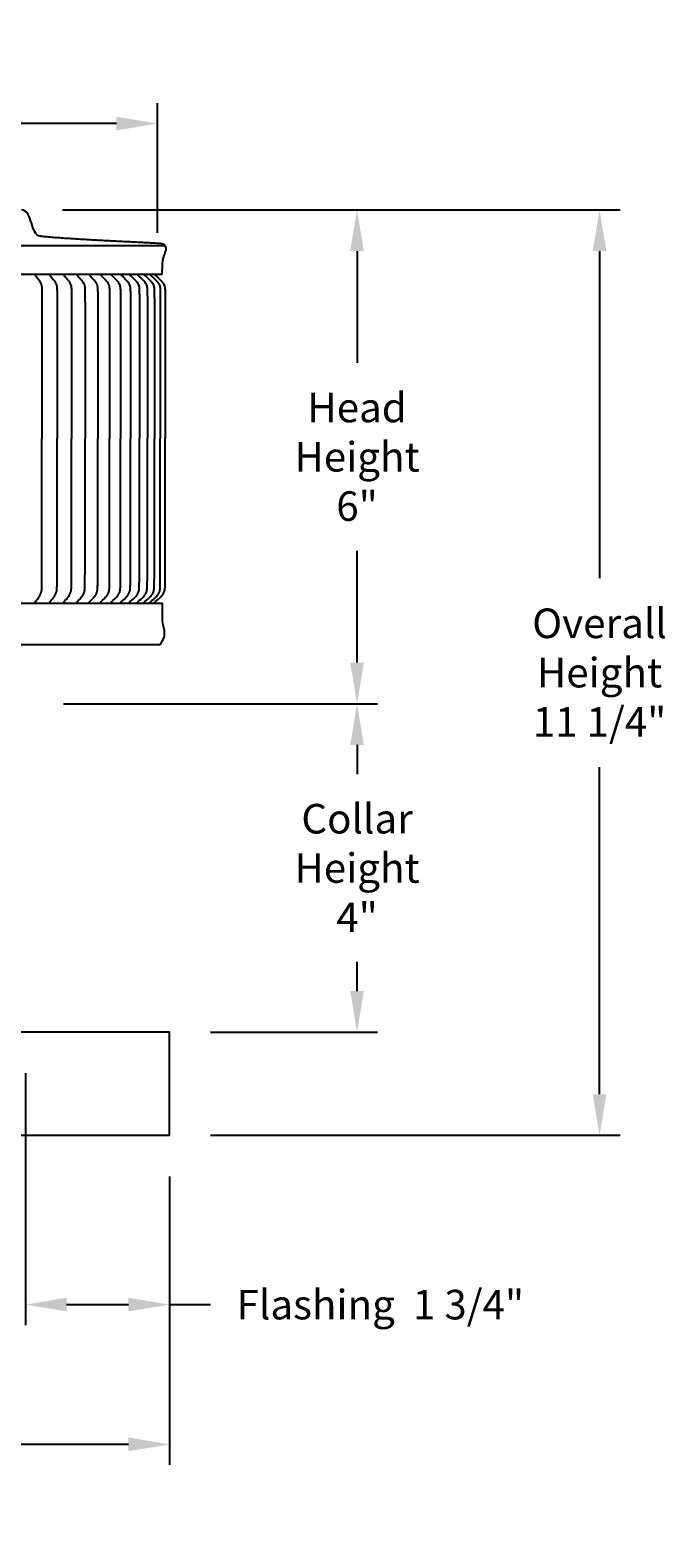
# Model space of a CAD drawing. Units: inches. Extents: x -3 to 58.2, y -6.1 to 12.2.
# Drawn here: x 50.5 to 58.2, y -6.1 to 12.2 of the extents above; entities that cross this region are included whole.
import ezdxf

# ---------------------------------------------------------------- set-up
doc = ezdxf.new("R2010")
doc.units = ezdxf.units.IN
doc.header["$MEASUREMENT"] = 0
doc.layers.add('Aura Vent', color=250, linetype='Continuous')
doc.layers.add('Dimension (ANSI)', color=5, linetype='Continuous')
doc.styles.add('Arial', font='arial.ttf')
doc.dimstyles.new('Dimensions', dxfattribs={"dimtxt": 0.089844, "dimasz": 0.125, "dimexe": 0.0625, "dimexo": 0.125, "dimgap": 0.09, "dimtad": 0, "dimtih": 1, "dimtoh": 1, "dimzin": 0, "dimdsep": 46, "dimlunit": 5, "dimtxsty": 'Arial', "dimcen": 0, "dimadec": 0, "dimazin": 0, "dimtfac": 1, "dimtofl": 0, "dimtmove": 0, "dimatfit": 3, "dimfxl": 1, "dimfrac": 2, "dimtolj": 1, "dimtzin": 0, "dimarcsym": 0})

# ---------------------------------------------------------------- blocks, each defined once
blk = doc.blocks.new('*D13')
at = {"layer": 'Defpoints', "color": 0, "transparency": 16777216}
for p in [(50.35, 10.036), (54.429, 10.036), (50.359, 4.034)]:
    blk.add_point(p, dxfattribs=at)
at = {"layer": 'Dimension (ANSI)', "color": 0, "lineweight": -2, "transparency": 16777216}
for p, q in [((50.85, 10.036), (54.679, 10.036)), ((54.429, 9.536), (54.429, 8.178)), ((54.429, 4.534), (54.429, 5.893)), ((50.859, 4.034), (54.679, 4.034))]:
    blk.add_line(p, q, dxfattribs=at)
at = {"layer": 'Dimension (ANSI)', "color": 0, "transparency": 16777216}
for points in [[(54.345, 9.536), (54.512, 9.536), (54.429, 10.036)], [(54.345, 4.534), (54.512, 4.534), (54.429, 4.034)]]:
    blk.add_solid(points, dxfattribs=at)
at = {"layer": 'Dimension (ANSI)', "color": 0, "transparency": 16777216, "insert": (54.429, 7.035), "char_height": 0.3594, "attachment_point": 5, "style": 'Arial'}
blk.add_mtext('\\A1;Head\\PHeight\\P6"', dxfattribs=at)
blk = doc.blocks.new('*D14')
at = {"layer": 'Defpoints', "color": 0, "transparency": 16777216}
for p in [(50.359, 4.034), (52.149, 0.04), (54.429, 0.04)]:
    blk.add_point(p, dxfattribs=at)
at = {"layer": 'Dimension (ANSI)', "color": 0, "lineweight": -2, "transparency": 16777216}
for p, q in [((50.859, 4.034), (54.679, 4.034)), ((54.429, 3.534), (54.429, 3.179)), ((54.429, 0.54), (54.429, 0.896)), ((52.649, 0.04), (54.679, 0.04))]:
    blk.add_line(p, q, dxfattribs=at)
at = {"layer": 'Dimension (ANSI)', "color": 0, "transparency": 16777216}
for points in [[(54.345, 3.534), (54.512, 3.534), (54.429, 4.034)], [(54.345, 0.54), (54.512, 0.54), (54.429, 0.04)]]:
    blk.add_solid(points, dxfattribs=at)
at = {"layer": 'Dimension (ANSI)', "color": 0, "transparency": 16777216, "insert": (54.429, 2.037), "char_height": 0.3594, "attachment_point": 5, "style": 'Arial'}
blk.add_mtext('\\A1;Collar\\PHeight\\P4"', dxfattribs=at)
blk = doc.blocks.new('*D15')
at = {"layer": 'Defpoints', "color": 0, "transparency": 16777216}
for p in [(50.35, 10.036), (57.376, 10.036), (52.149, -1.212)]:
    blk.add_point(p, dxfattribs=at)
at = {"layer": 'Dimension (ANSI)', "color": 0, "lineweight": -2, "transparency": 16777216}
for p, q in [((50.85, 10.036), (57.626, 10.036)), ((57.376, 9.536), (57.376, 5.56)), ((57.376, -0.712), (57.376, 3.264)), ((52.649, -1.212), (57.626, -1.212))]:
    blk.add_line(p, q, dxfattribs=at)
at = {"layer": 'Dimension (ANSI)', "color": 0, "transparency": 16777216}
for points in [[(57.293, 9.536), (57.46, 9.536), (57.376, 10.036)], [(57.293, -0.712), (57.46, -0.712), (57.376, -1.212)]]:
    blk.add_solid(points, dxfattribs=at)
at = {"layer": 'Dimension (ANSI)', "color": 0, "transparency": 16777216, "insert": (57.376, 4.412), "char_height": 0.35938, "attachment_point": 5, "style": 'Arial'}
blk.add_mtext('\\A1;Overall\\PHeight\\P11 1/4"', dxfattribs=at)
blk = doc.blocks.new('*D19')
at = {"layer": 'Defpoints', "color": 0, "transparency": 16777216}
for p in [(52.003, 11.085), (42.756, 9.257), (52.003, 9.257)]:
    blk.add_point(p, dxfattribs=at)
at = {"layer": 'Dimension (ANSI)', "color": 0, "lineweight": -2, "transparency": 16777216}
for p, q in [((42.756, 9.757), (42.756, 11.335)), ((52.003, 9.757), (52.003, 11.335)), ((43.256, 11.085), (44.576, 11.085)), ((51.503, 11.085), (50.183, 11.085))]:
    blk.add_line(p, q, dxfattribs=at)
at = {"layer": 'Dimension (ANSI)', "color": 0, "transparency": 16777216}
for points in [[(43.256, 11.168), (43.256, 11.002), (42.756, 11.085)], [(51.503, 11.168), (51.503, 11.002), (52.003, 11.085)]]:
    blk.add_solid(points, dxfattribs=at)
at = {"layer": 'Dimension (ANSI)', "color": 0, "transparency": 16777216, "insert": (47.38, 11.085), "char_height": 0.35938, "attachment_point": 5, "style": 'Arial'}
blk.add_mtext('\\A1;Head Diameter  9 1/4"', dxfattribs=at)
blk = doc.blocks.new('*D33')
at = {"layer": 'Defpoints', "color": 0, "transparency": 16777216}
for p in [(42.563, -1.212), (52.149, -1.212), (52.149, -4.969)]:
    blk.add_point(p, dxfattribs=at)
at = {"layer": 'Dimension (ANSI)', "color": 0, "lineweight": -2, "transparency": 16777216}
for p, q in [((42.563, -1.712), (42.563, -5.219)), ((52.149, -1.712), (52.149, -5.219)), ((43.063, -4.969), (44.978, -4.969)), ((51.649, -4.969), (49.734, -4.969))]:
    blk.add_line(p, q, dxfattribs=at)
at = {"layer": 'Dimension (ANSI)', "color": 0, "transparency": 16777216}
for points in [[(43.063, -4.885), (43.063, -5.052), (42.563, -4.969)], [(51.649, -4.885), (51.649, -5.052), (52.149, -4.969)]]:
    blk.add_solid(points, dxfattribs=at)
at = {"layer": 'Dimension (ANSI)', "color": 0, "transparency": 16777216, "insert": (47.356, -4.969), "char_height": 0.35938, "attachment_point": 5, "style": 'Arial'}
blk.add_mtext('\\A1;CMF Width  9 1/2"', dxfattribs=at)
blk = doc.blocks.new('*D34')
at = {"layer": 'Defpoints', "color": 0, "transparency": 16777216}
for p in [(50.399, 0.042), (52.149, -1.212), (50.399, -3.27)]:
    blk.add_point(p, dxfattribs=at)
at = {"layer": 'Dimension (ANSI)', "color": 0, "lineweight": -2, "transparency": 16777216}
for p, q in [((50.399, -0.458), (50.399, -3.52)), ((52.149, -1.712), (52.149, -3.52)), ((50.899, -3.27), (51.649, -3.27)), ((52.149, -3.27), (52.649, -3.27))]:
    blk.add_line(p, q, dxfattribs=at)
at = {"layer": 'Dimension (ANSI)', "color": 0, "transparency": 16777216}
for points in [[(50.899, -3.186), (50.899, -3.353), (50.399, -3.27)], [(51.649, -3.186), (51.649, -3.353), (52.149, -3.27)]]:
    blk.add_solid(points, dxfattribs=at)
at = {"layer": 'Dimension (ANSI)', "color": 0, "transparency": 16777216, "insert": (54.712, -3.27), "char_height": 0.35938, "attachment_point": 5, "style": 'Arial'}
blk.add_mtext('\\A1;Flashing  1 3/4"', dxfattribs=at)

msp = doc.modelspace()

# ---------------------------------------------------------------- linework, layer by layer
at = {"layer": 'Aura Vent'}
for points in [[(42.718, 9.603), (52.099, 9.603)], [(42.755, 9.257), (52.061, 9.257)], [(42.651, 5.257), (52.063, 5.257)]]:
    msp.add_lwpolyline(points, dxfattribs=at)
msp.add_lwpolyline([(42.563, -1.212), (52.149, -1.212), (52.149, 0.04), (42.563, 0.04)], close=True, dxfattribs=at)
for points, knots in [([(50.579, 9.715), (50.518, 9.725), (50.494, 9.801), (50.47, 9.878), (50.446, 9.957), (50.42, 10.036), (50.349, 10.036)], [0.0085296, 0.0085296, 0.0085296, 0.0085296, 0.2325464, 0.2325464, 0.2325464, 0.4691462, 0.4691462, 0.4691462, 0.4691462]), ([(50.504, 9.256), (50.524, 9.23), (50.55, 9.201), (50.578, 9.158), (50.594, 9.119), (50.597, 9.083), (50.598, 9.044), (50.599, 8.951), (50.599, 8.712), (50.599, 8.13), (50.599, 7.616), (50.599, 7.257)], [0, 0, 0, 0, 0.074335, 0.117258, 0.156144, 0.199323, 0.224979, 0.273306, 0.479642, 0.943843, 2.026979, 2.026979, 2.026979, 2.026979]), ([(50.683, 9.256), (50.703, 9.23), (50.731, 9.201), (50.761, 9.158), (50.778, 9.119), (50.781, 9.083), (50.782, 9.044), (50.783, 8.951), (50.783, 8.712), (50.783, 8.13), (50.783, 7.616), (50.783, 7.257)], [0, 0, 0, 0, 0.076125, 0.119768, 0.158954, 0.202183, 0.227841, 0.27617, 0.482512, 0.946727, 2.029895, 2.029895, 2.029895, 2.029895]), ([(50.853, 9.256), (50.874, 9.23), (50.903, 9.202), (50.935, 9.158), (50.952, 9.119), (50.956, 9.083), (50.957, 9.044), (50.957, 8.951), (50.958, 8.712), (50.958, 8.13), (50.958, 7.616), (50.957, 7.257)], [0, 0, 0, 0, 0.077873, 0.122225, 0.161709, 0.204988, 0.230647, 0.278978, 0.485326, 0.949555, 2.032754, 2.032754, 2.032754, 2.032754]), ([(51.013, 9.256), (51.035, 9.23), (51.065, 9.202), (51.098, 9.158), (51.117, 9.119), (51.12, 9.083), (51.121, 9.044), (51.122, 8.951), (51.122, 8.712), (51.122, 8.13), (51.122, 7.616), (51.122, 7.257)], [0, 0, 0, 0, 0.079565, 0.124606, 0.164382, 0.20771, 0.233372, 0.281704, 0.488058, 0.9523, 2.03553, 2.03553, 2.03553, 2.03553]), ([(51.162, 9.256), (51.186, 9.23), (51.217, 9.202), (51.252, 9.158), (51.271, 9.12), (51.275, 9.083), (51.276, 9.044), (51.276, 8.951), (51.277, 8.712), (51.277, 8.13), (51.277, 7.616), (51.277, 7.257)], [0, 0, 0, 0, 0.081185, 0.12689, 0.16695, 0.210326, 0.235989, 0.284324, 0.490683, 0.954938, 2.038198, 2.038198, 2.038198, 2.038198]), ([(51.302, 9.256), (51.326, 9.23), (51.358, 9.202), (51.394, 9.159), (51.414, 9.12), (51.418, 9.083), (51.419, 9.044), (51.42, 8.951), (51.42, 8.712), (51.421, 8.13), (51.42, 7.616), (51.42, 7.257)], [0, 0, 0, 0, 0.08272, 0.129058, 0.169391, 0.212813, 0.238478, 0.286814, 0.493179, 0.957445, 2.040734, 2.040734, 2.040734, 2.040734]), ([(51.431, 9.256), (51.455, 9.23), (51.489, 9.202), (51.526, 9.159), (51.546, 9.12), (51.551, 9.083), (51.552, 9.044), (51.553, 8.951), (51.553, 8.712), (51.553, 8.13), (51.553, 7.616), (51.553, 7.257)], [0, 0, 0, 0, 0.08416, 0.131094, 0.171684, 0.21515, 0.240817, 0.289154, 0.495524, 0.959802, 2.043118, 2.043118, 2.043118, 2.043118]), ([(51.548, 9.256), (51.574, 9.23), (51.608, 9.202), (51.646, 9.159), (51.667, 9.12), (51.672, 9.083), (51.673, 9.044), (51.674, 8.951), (51.674, 8.712), (51.674, 8.13), (51.674, 7.616), (51.674, 7.257)], [0, 0, 0, 0, 0.085493, 0.132981, 0.173812, 0.217319, 0.242988, 0.291326, 0.497701, 0.96199, 2.04533, 2.04533, 2.04533, 2.04533]), ([(51.654, 9.256), (51.68, 9.23), (51.715, 9.202), (51.754, 9.159), (51.776, 9.12), (51.781, 9.083), (51.782, 9.044), (51.783, 8.951), (51.783, 8.712), (51.783, 8.13), (51.783, 7.616), (51.783, 7.257)], [0, 0, 0, 0, 0.08671, 0.134705, 0.175758, 0.219304, 0.244974, 0.293314, 0.499693, 0.963992, 2.047354, 2.047354, 2.047354, 2.047354]), ([(51.748, 9.256), (51.775, 9.23), (51.811, 9.202), (51.851, 9.159), (51.873, 9.12), (51.878, 9.083), (51.879, 9.044), (51.88, 8.951), (51.88, 8.712), (51.88, 8.13), (51.88, 7.616), (51.88, 7.257)], [0, 0, 0, 0, 0.087802, 0.136255, 0.177509, 0.221089, 0.24676, 0.295101, 0.501485, 0.965792, 2.049176, 2.049176, 2.049176, 2.049176]), ([(51.831, 9.256), (51.858, 9.23), (51.894, 9.202), (51.935, 9.159), (51.958, 9.12), (51.963, 9.083), (51.964, 9.044), (51.965, 8.951), (51.965, 8.712), (51.965, 8.13), (51.965, 7.616), (51.965, 7.257)], [0, 0, 0, 0, 0.088763, 0.13762, 0.179051, 0.222662, 0.248335, 0.296677, 0.503064, 0.967379, 2.05078, 2.05078, 2.05078, 2.05078]), ([(51.901, 9.256), (51.928, 9.23), (51.965, 9.202), (52.006, 9.159), (52.03, 9.12), (52.035, 9.083), (52.036, 9.044), (52.037, 8.951), (52.037, 8.712), (52.037, 8.13), (52.037, 7.616), (52.037, 7.257)], [0, 0, 0, 0, 0.089587, 0.138789, 0.180374, 0.224012, 0.249685, 0.298028, 0.504418, 0.96874, 2.052157, 2.052157, 2.052157, 2.052157]), ([(51.958, 9.256), (51.986, 9.23), (52.023, 9.202), (52.065, 9.159), (52.089, 9.12), (52.094, 9.083), (52.095, 9.044), (52.096, 8.951), (52.096, 8.712), (52.096, 8.13), (52.096, 7.616), (52.096, 7.257)], [0, 0, 0, 0, 0.090267, 0.139757, 0.181469, 0.225129, 0.250803, 0.299147, 0.505539, 0.969867, 2.053296, 2.053296, 2.053296, 2.053296]), ([(50.504, 5.258), (50.524, 5.283), (50.55, 5.312), (50.578, 5.355), (50.594, 5.394), (50.597, 5.43), (50.598, 5.469), (50.599, 5.562), (50.599, 5.801), (50.599, 6.383), (50.599, 6.897), (50.599, 7.257)], [0, 0, 0, 0, 0.074335, 0.117258, 0.156144, 0.199323, 0.224979, 0.273306, 0.479642, 0.943843, 2.026979, 2.026979, 2.026979, 2.026979]), ([(50.683, 5.258), (50.703, 5.283), (50.731, 5.312), (50.761, 5.355), (50.778, 5.394), (50.781, 5.43), (50.782, 5.469), (50.783, 5.562), (50.783, 5.801), (50.783, 6.383), (50.783, 6.897), (50.783, 7.257)], [0, 0, 0, 0, 0.076125, 0.119768, 0.158954, 0.202183, 0.227841, 0.27617, 0.482512, 0.946727, 2.029895, 2.029895, 2.029895, 2.029895]), ([(50.853, 5.258), (50.874, 5.283), (50.903, 5.312), (50.935, 5.355), (50.952, 5.394), (50.956, 5.43), (50.957, 5.469), (50.957, 5.562), (50.958, 5.801), (50.958, 6.383), (50.958, 6.897), (50.957, 7.257)], [0, 0, 0, 0, 0.077873, 0.122225, 0.161709, 0.204988, 0.230647, 0.278978, 0.485326, 0.949555, 2.032754, 2.032754, 2.032754, 2.032754]), ([(51.013, 5.258), (51.035, 5.283), (51.065, 5.311), (51.098, 5.355), (51.117, 5.394), (51.12, 5.43), (51.121, 5.469), (51.122, 5.562), (51.122, 5.801), (51.122, 6.383), (51.122, 6.897), (51.122, 7.257)], [0, 0, 0, 0, 0.079565, 0.124606, 0.164382, 0.20771, 0.233372, 0.281704, 0.488058, 0.9523, 2.03553, 2.03553, 2.03553, 2.03553]), ([(51.162, 5.258), (51.186, 5.283), (51.217, 5.311), (51.252, 5.355), (51.271, 5.394), (51.275, 5.43), (51.276, 5.469), (51.276, 5.562), (51.277, 5.801), (51.277, 6.383), (51.277, 6.897), (51.277, 7.257)], [0, 0, 0, 0, 0.081185, 0.12689, 0.16695, 0.210326, 0.235989, 0.284324, 0.490683, 0.954938, 2.038198, 2.038198, 2.038198, 2.038198]), ([(51.302, 5.258), (51.326, 5.283), (51.358, 5.311), (51.394, 5.355), (51.414, 5.393), (51.418, 5.43), (51.419, 5.469), (51.42, 5.562), (51.42, 5.801), (51.421, 6.383), (51.42, 6.897), (51.42, 7.257)], [0, 0, 0, 0, 0.08272, 0.129058, 0.169391, 0.212813, 0.238478, 0.286814, 0.493179, 0.957445, 2.040734, 2.040734, 2.040734, 2.040734]), ([(51.431, 5.258), (51.455, 5.283), (51.489, 5.311), (51.526, 5.354), (51.546, 5.393), (51.551, 5.43), (51.552, 5.469), (51.553, 5.562), (51.553, 5.801), (51.553, 6.383), (51.553, 6.897), (51.553, 7.257)], [0, 0, 0, 0, 0.08416, 0.131094, 0.171684, 0.21515, 0.240817, 0.289154, 0.495524, 0.959802, 2.043118, 2.043118, 2.043118, 2.043118]), ([(51.548, 5.258), (51.574, 5.283), (51.608, 5.311), (51.646, 5.354), (51.667, 5.393), (51.672, 5.43), (51.673, 5.469), (51.674, 5.562), (51.674, 5.801), (51.674, 6.383), (51.674, 6.897), (51.674, 7.257)], [0, 0, 0, 0, 0.085493, 0.132981, 0.173812, 0.217319, 0.242988, 0.291326, 0.497701, 0.96199, 2.04533, 2.04533, 2.04533, 2.04533]), ([(51.654, 5.258), (51.68, 5.283), (51.715, 5.311), (51.754, 5.354), (51.776, 5.393), (51.781, 5.43), (51.782, 5.469), (51.783, 5.562), (51.783, 5.801), (51.783, 6.383), (51.783, 6.897), (51.783, 7.257)], [0, 0, 0, 0, 0.08671, 0.134705, 0.175758, 0.219304, 0.244974, 0.293314, 0.499693, 0.963992, 2.047354, 2.047354, 2.047354, 2.047354]), ([(51.748, 5.258), (51.775, 5.283), (51.811, 5.311), (51.851, 5.354), (51.873, 5.393), (51.878, 5.43), (51.879, 5.469), (51.88, 5.562), (51.88, 5.801), (51.88, 6.383), (51.88, 6.897), (51.88, 7.257)], [0, 0, 0, 0, 0.087802, 0.136255, 0.177509, 0.221089, 0.24676, 0.295101, 0.501485, 0.965792, 2.049176, 2.049176, 2.049176, 2.049176]), ([(51.831, 5.258), (51.858, 5.283), (51.894, 5.311), (51.935, 5.354), (51.958, 5.393), (51.963, 5.43), (51.964, 5.469), (51.965, 5.562), (51.965, 5.801), (51.965, 6.383), (51.965, 6.897), (51.965, 7.257)], [0, 0, 0, 0, 0.088763, 0.13762, 0.179051, 0.222662, 0.248335, 0.296677, 0.503064, 0.967379, 2.05078, 2.05078, 2.05078, 2.05078]), ([(51.901, 5.258), (51.928, 5.283), (51.965, 5.311), (52.006, 5.354), (52.03, 5.393), (52.035, 5.43), (52.036, 5.469), (52.037, 5.562), (52.037, 5.801), (52.037, 6.383), (52.037, 6.897), (52.037, 7.257)], [0, 0, 0, 0, 0.089587, 0.138789, 0.180374, 0.224012, 0.249685, 0.298028, 0.504418, 0.96874, 2.052157, 2.052157, 2.052157, 2.052157]), ([(51.958, 5.258), (51.986, 5.283), (52.023, 5.311), (52.065, 5.354), (52.089, 5.393), (52.094, 5.43), (52.095, 5.469), (52.096, 5.562), (52.096, 5.801), (52.096, 6.383), (52.096, 6.897), (52.096, 7.257)], [0, 0, 0, 0, 0.090267, 0.139757, 0.181469, 0.225129, 0.250803, 0.299147, 0.505539, 0.969867, 2.053296, 2.053296, 2.053296, 2.053296]), ([(52.034, 4.749), (52.085, 4.828), (52.094, 4.869), (52.089, 4.909), (52.084, 4.95), (52.066, 4.99), (52.063, 5.069), (52.063, 5.131), (52.063, 5.194), (52.063, 5.257)], [0, 0, 0, 0, 0.177108, 0.177108, 0.177108, 0.340831, 0.340831, 0.340831, 1.340831, 1.340831, 1.340831, 1.340831])]:
    msp.add_open_spline(points, degree=3, knots=knots, dxfattribs=at)
for points, degree in [([(52.061, 9.257), (52.062, 9.309), (52.064, 9.413), (52.068, 9.42), (52.078, 9.466), (52.091, 9.5), (52.105, 9.538), (52.111, 9.577), (52.095, 9.611), (52.058, 9.626), (52.019, 9.628), (51.98, 9.63), (51.941, 9.632), (51.902, 9.634), (51.863, 9.636), (51.825, 9.638), (51.786, 9.64), (51.747, 9.642), (51.708, 9.644), (51.67, 9.646), (51.631, 9.648), (51.592, 9.65), (51.554, 9.652), (51.515, 9.654), (51.476, 9.656), (51.437, 9.658), (51.399, 9.66), (51.36, 9.662), (51.321, 9.664), (51.282, 9.666), (51.244, 9.668), (51.205, 9.67), (51.166, 9.672), (51.128, 9.675), (51.089, 9.677), (51.05, 9.679), (51.011, 9.682), (50.973, 9.684), (50.934, 9.687), (50.895, 9.689), (50.857, 9.692), (50.818, 9.695), (50.779, 9.697), (50.741, 9.7), (50.702, 9.704), (50.663, 9.707), (50.627, 9.71), (50.595, 9.714), (50.579, 9.715)], 3), ([(52.034, 4.749), (47.357, 4.749), (42.679, 4.749)], 2)]:
    msp.add_open_spline(points, degree=degree, dxfattribs=at)

# ---------------------------------------------------------------- dimensions: what is measured, and where the dimension line sits
at = {"layer": 'Dimension (ANSI)', "color": 5}
dim = msp.add_linear_dim(base=(52.003, 11.085), p1=(42.756, 9.257), p2=(52.003, 9.257), text='Head Diameter  <>', dimstyle='Dimensions', override={"dimpost": '"'}, dxfattribs=at)
dim.commit()
dim.dimension.update_dxf_attribs({"geometry": '*D19', "text_midpoint": (47.38, 11.085)})
for base, p1, text, picture, middle in [((54.429, 10.036), (50.359, 4.034), 'Head\\PHeight\\P<>', '*D13', (54.429, 7.035)), ((57.376, 10.036), (52.149, -1.212), 'Overall\\PHeight\\P<>', '*D15', (57.376, 4.412))]:
    dim = msp.add_linear_dim(base=base, p1=p1, p2=(50.35, 10.036), angle=90, text=text, dimstyle='Dimensions', override={"dimpost": '"'}, dxfattribs=at)
    dim.commit()
    dim.dimension.update_dxf_attribs({"geometry": picture, "text_midpoint": middle})
for base, p1, p2, angle, text, picture, middle in [((54.429, 0.04), (50.359, 4.034), (52.149, 0.04), 90, 'Collar\\PHeight\\P<>', '*D14', (54.429, 2.037)), ((50.399, -3.27), (52.149, -1.212), (50.399, 0.042), 180, 'Flashing  <>', '*D34', (54.712, -3.27))]:
    dim = msp.add_linear_dim(base=base, p1=p1, p2=p2, angle=angle, text=text, dimstyle='Dimensions', override={"dimpost": '"'}, dxfattribs=at)
    dim.commit()
    dim.dimension.update_dxf_attribs({"geometry": picture, "text_midpoint": middle, "dimtype": 160})
dim = msp.add_linear_dim(base=(52.149, -4.969), p1=(42.563, -1.212), p2=(52.149, -1.212), text='CMF Width  <>', dimstyle='Dimensions', override={"dimpost": '"'}, dxfattribs=at)
dim.commit()
dim.dimension.update_dxf_attribs({"geometry": '*D33', "text_midpoint": (47.356, -4.969), "dimtype": 160})

doc.saveas('drawing.dxf')
